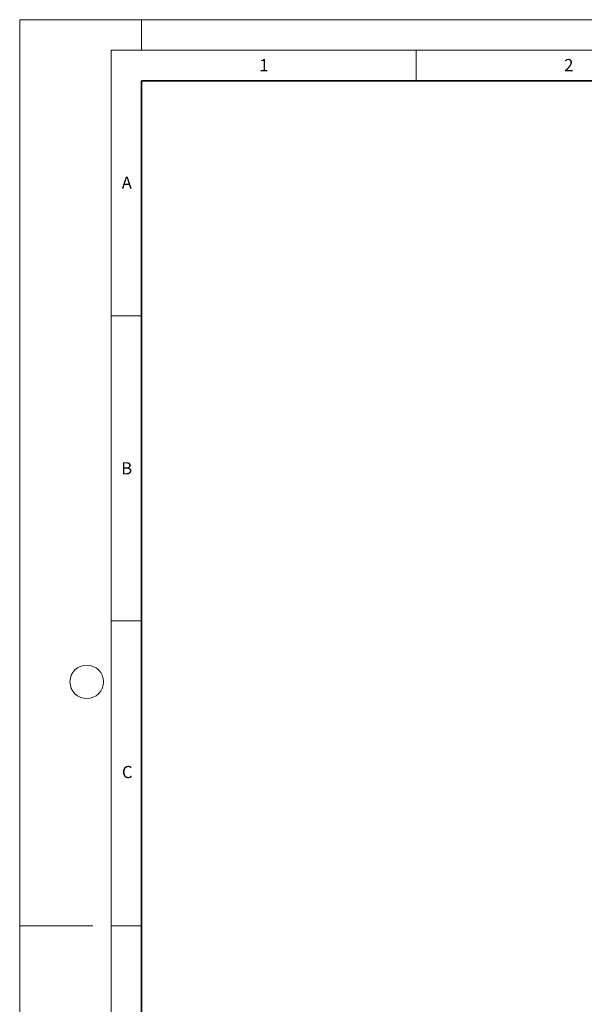
# Model space of a CAD drawing. Units: millimetres. Extents: x 0 to 420, y 0 to 297.
# Drawn here: x 0 to 93, y 136 to 297 of the extents above; entities that cross this region are included whole.
import ezdxf

# ---------------------------------------------------------------- set-up
doc = ezdxf.new("R2010")
doc.units = ezdxf.units.MM
doc.styles.add('SLDTEXTSTYLE0', font='TXT', dxfattribs={"width": 0.605})

msp = doc.modelspace()

# ---------------------------------------------------------------- linework, layer by layer
at = {"color": 7, "linetype": 'Continuous', "lineweight": 18}
for p, q in [((0, 0), (0, 297)), ((0, 297), (420, 297)), ((20, 292), (20, 297)), ((15, 292), (415, 292)), ((15, 292), (15, 5)), ((65, 292), (65, 287)), ((15, 248.5), (20, 248.5)), ((15, 198.5), (20, 198.5)), ((12, 148.5), (0, 148.5)), ((15, 148.5), (20, 148.5))]:
    msp.add_line(p, q, dxfattribs=at)
at = {"color": 7, "linetype": 'Continuous', "lineweight": 35}
for p, q in [((20, 287), (20, 10)), ((410, 287), (20, 287))]:
    msp.add_line(p, q, dxfattribs=at)
at = {"color": 7, "linetype": 'Continuous', "lineweight": 18}
msp.add_circle((11, 188.5), 2.75, dxfattribs=at)

# ---------------------------------------------------------------- texts
at = {"color": 7, "linetype": 'Continuous', "lineweight": 18, "char_height": 2, "attachment_point": 2, "style": 'SLDTEXTSTYLE0'}
for s, insert in [('1', (40.051, 290.553)), ('2', (90.0332, 290.5567)), ('A', (17.561, 271.2966)), ('B', (17.5517, 224.4926)), ('C', (17.6275, 174.7262))]:
    msp.add_mtext(s, dxfattribs=dict(at, insert=insert))

doc.saveas('drawing.dxf')
